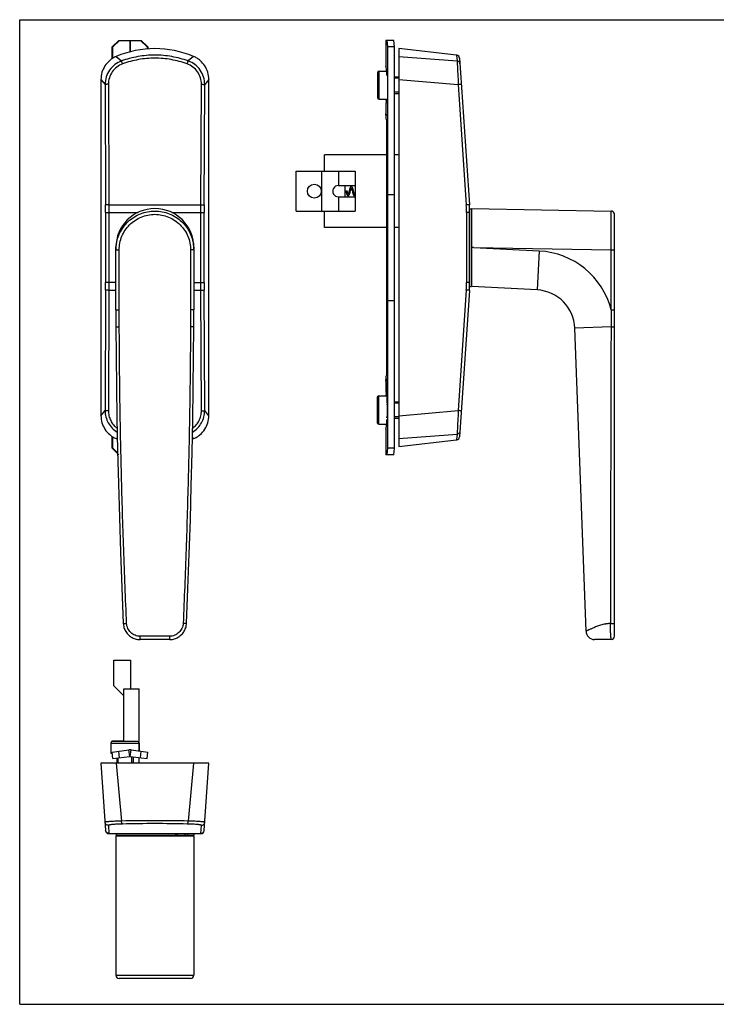
# Model space of a CAD drawing. Units: millimetres. Extents: x 0 to 420, y 0 to 297.
# Drawn here: x 0 to 210, y 0 to 297 of the extents above; entities that cross this region are included whole.
import ezdxf

# ---------------------------------------------------------------- set-up
doc = ezdxf.new("R2010")
doc.units = ezdxf.units.MM
doc.header["$LTSCALE"] = 23.1
doc.layers.get('0').update_dxf_attribs({"linetype": 'CONTINUOUS'})
doc.layers.add('COMPONENTI_DI_ASSIEME', color=7, linetype='CONTINUOUS')

msp = doc.modelspace()

# ---------------------------------------------------------------- linework, layer by layer
at = {"color": 7, "linetype": 'Continuous'}
for p, q in [((0, 0), (0, 297)), ((0, 297), (420, 297)), ((0, 0), (420, 0))]:
    msp.add_line(p, q, dxfattribs=at)
at = {"layer": 'COMPONENTI_DI_ASSIEME', "color": 3, "linetype": 'Continuous'}
for p, q in [((27.85, 288.77), (29.85, 290.77)), ((27.85, 285.24), (27.85, 288.77)), ((36.66, 290.77), (38.66, 288.77)), ((38.66, 288.77), (38.66, 288.19)), ((110.33, 290.77), (110.33, 283.02)), ((110.76, 290.77), (110.33, 290.77)), ((111.02, 288.77), (110.76, 290.77)), ((111.02, 244.27), (111.02, 288.77)), ((110.33, 268.17), (110.33, 267.02)), ((110.53, 267.02), (110.33, 267.02)), ((110.59, 266.52), (110.59, 190.02)), ((110.98, 212.27), (110.98, 244.27)), ((111.02, 244.27), (110.98, 244.27)), ((111.02, 212.27), (110.98, 212.27)), ((111.02, 167.77), (111.02, 212.27)), ((110.33, 189.52), (110.33, 188.37)), ((110.53, 189.52), (110.33, 189.52)), ((110.33, 173.52), (110.33, 165.77)), ((27.85, 167.77), (27.85, 171.3)), ((29.85, 165.77), (27.85, 167.77)), ((110.76, 165.77), (111.02, 167.77)), ((110.76, 165.77), (110.33, 165.77)), ((27.85, 76.09), (32.93, 76.76)), ((33.58, 76.76), (38.66, 76.09))]:
    msp.add_line(p, q, dxfattribs=at)
at = {"layer": 'COMPONENTI_DI_ASSIEME', "color": 7, "linetype": 'Continuous'}
for p, q in [((28.11, 288.77), (27.85, 288.77)), ((28.11, 288.77), (30.11, 290.77)), ((28.11, 285.41), (28.11, 288.77)), ((29.85, 290.77), (36.66, 290.77)), ((36.39, 290.77), (38.39, 288.77)), ((38.39, 288.77), (38.39, 288.17)), ((38.39, 288.77), (38.66, 288.77)), ((112.74, 290.77), (110.76, 290.77)), ((113, 288.77), (111.02, 288.77)), ((113, 288.77), (112.74, 290.77)), ((113, 167.77), (113, 288.77)), ((114.33, 288.27), (114.33, 168.27)), ((131.73, 286.32), (114.33, 288.27)), ((132.62, 285.39), (135.55, 241.18)), ((107.83, 281.02), (107.83, 273.52)), ((108.33, 281.52), (110.65, 281.52)), ((113, 279.77), (114.33, 279.77)), ((24.5, 279), (24.5, 177.54)), ((57, 177.54), (57, 279)), ((113, 274.77), (114.33, 274.77)), ((108.33, 273.02), (110.74, 273.02)), ((110.75, 268.26), (110.35, 268.26)), ((110.73, 268.17), (110.35, 268.17)), ((91.93, 251.27), (91.93, 256.27)), ((110.59, 256.27), (91.93, 256.27)), ((114.33, 256.27), (113, 256.27)), ((83.33, 239.27), (83.33, 251.27)), ((83.33, 251.27), (101.13, 251.27)), ((91.07, 239.27), (91.07, 251.27)), ((96.07, 251.27), (96.07, 246.97)), ((101.13, 251.27), (101.13, 239.27)), ((96.07, 246.97), (101.13, 246.97)), ((98.13, 243.57), (98.13, 246.97)), ((96.07, 243.57), (96.07, 239.27)), ((96.07, 243.57), (101.13, 243.57)), ((98.33, 245.27), (98.41, 244.97)), ((98.73, 245.27), (98.33, 245.27)), ((98.77, 245.12), (98.73, 245.27)), ((98.8, 245), (98.77, 245.12)), ((98.83, 244.89), (98.8, 245)), ((99.35, 245.52), (99.25, 245.12)), ((99.62, 245), (99.73, 245.44)), ((100.17, 245.58), (100.21, 245.44)), ((100.21, 245.44), (100.31, 245.05)), ((100.31, 245.05), (100.35, 244.89)), ((100.6, 245.45), (100.56, 245.63)), ((100.69, 245.12), (100.6, 245.45)), ((100.73, 244.98), (100.69, 245.12)), ((111.02, 244.27), (113, 244.27)), ((83.33, 239.27), (101.13, 239.27)), ((91.93, 234.27), (91.93, 239.27)), ((135.63, 216.57), (135.63, 239.97)), ((135.63, 239.97), (136.13, 239.97)), ((136.13, 239.97), (136.13, 216.57)), ((136.33, 237.81), (136.13, 237.81)), ((136.33, 216.52), (136.33, 240.02)), ((136.33, 240.02), (178.35, 239.29)), ((179.33, 111.02), (179.33, 238.29)), ((110.59, 234.27), (91.93, 234.27)), ((114.33, 234.27), (113, 234.27)), ((136.33, 231.77), (136.13, 231.77)), ((29, 209.46), (29, 228.28)), ((29.03, 228.27), (29.03, 228.29)), ((29.03, 228.26), (29.03, 228.27)), ((52.5, 228.28), (52.5, 209.46)), ((136.33, 224.77), (136.13, 224.77)), ((136.33, 218.73), (136.13, 218.73)), ((135.55, 215.36), (132.62, 171.15)), ((135.63, 216.57), (136.13, 216.57)), ((155.97, 215.49), (136.33, 216.52)), ((111.02, 212.27), (113, 212.27)), ((170.74, 112.52), (167.33, 203.95)), ((110.73, 188.37), (110.35, 188.37)), ((110.75, 188.28), (110.35, 188.28)), ((107.73, 183.02), (107.73, 175.52)), ((108.23, 183.52), (110.74, 183.52)), ((113, 181.77), (114.33, 181.77)), ((113, 176.77), (114.33, 176.77)), ((108.23, 175.02), (110.65, 175.02)), ((28.11, 167.77), (28.11, 171.13)), ((114.33, 168.27), (131.73, 170.22)), ((28.11, 167.77), (27.85, 167.77)), ((29.52, 166.36), (28.11, 167.77)), ((113, 167.77), (111.02, 167.77)), ((112.74, 165.77), (113, 167.77)), ((112.74, 165.77), (110.76, 165.77)), ((45.23, 110.02), (36.28, 110.02)), ((178.33, 110.02), (173.33, 110.02)), ((28.4, 96.04), (28.4, 103.78)), ((28.4, 103.78), (33.4, 103.78)), ((33.4, 103.78), (33.4, 95.28)), ((31.35, 93.09), (28.4, 96.04)), ((31.35, 79.28), (31.35, 95.18)), ((31.35, 95.18), (36.05, 95.18)), ((33.4, 95.28), (33.5, 95.18)), ((36.05, 76.44), (36.05, 95.18)), ((27.5, 78.88), (27.5, 75.78)), ((31.35, 79.38), (28, 79.38)), ((35.5, 79.28), (28, 79.28)), ((36, 78.78), (36, 76.44)), ((27.5, 75.78), (27.89, 75.78)), ((28.11, 74.11), (27.85, 76.09)), ((28.11, 74.11), (33.19, 74.78)), ((29.25, 74.26), (29.25, 72.78)), ((30.11, 74.37), (29.85, 76.36)), ((33.32, 74.78), (38.39, 74.11)), ((34.25, 74.66), (34.25, 72.78)), ((36.05, 72.78), (36.05, 74.42)), ((36.39, 74.37), (36.66, 76.36)), ((38.39, 74.11), (38.66, 76.09)), ((24.5, 72.78), (25.91, 52.41)), ((57, 72.78), (24.5, 72.78)), ((55.6, 52.41), (57, 72.78)), ((26.91, 51.48), (54.6, 51.48)), ((29, 50.78), (29, 8.78)), ((29, 50.78), (52.5, 50.78)), ((29.05, 51.48), (29.05, 50.98)), ((29.05, 50.98), (52.45, 50.98)), ((31.22, 50.78), (31.22, 50.98)), ((37.25, 50.78), (37.25, 50.98)), ((44.25, 50.78), (44.25, 50.98)), ((50.29, 50.78), (50.29, 50.98)), ((52.45, 51.48), (52.45, 50.98)), ((52.5, 50.78), (52.5, 8.78)), ((51.5, 7.78), (30, 7.78))]:
    msp.add_line(p, q, dxfattribs=at)
at = {"layer": 'COMPONENTI_DI_ASSIEME', "color": 9, "linetype": 'Continuous'}
for p, q in [((33.19, 290.77), (33.19, 287.3)), ((33.32, 290.77), (33.32, 287.33)), ((110.35, 290.77), (110.35, 283.01)), ((29.09, 285.91), (30.7, 284.54)), ((52.42, 285.91), (50.81, 284.54)), ((114.33, 285.91), (131.84, 284.54)), ((131.73, 286.32), (131.84, 284.54)), ((108.33, 273.02), (108.33, 281.52)), ((24.5, 279), (25.74, 277.45)), ((25.74, 277.45), (25.9, 241.11)), ((26.74, 277.51), (26.9, 241.18)), ((54.61, 241.18), (54.77, 277.51)), ((55.6, 241.11), (55.77, 277.45)), ((57, 279), (55.77, 277.45)), ((114.33, 279), (132.21, 277.45)), ((132.21, 277.45), (134.62, 241.11)), ((110.85, 271.96), (110.45, 271.96)), ((110.76, 272.62), (110.47, 272.62)), ((110.35, 268.17), (110.35, 267.02)), ((26.9, 241.18), (26.91, 238.86)), ((26.9, 241.18), (54.61, 241.18)), ((54.6, 238.86), (54.61, 241.18)), ((25.91, 238.86), (25.91, 217.68)), ((25.91, 238.86), (35.68, 238.86)), ((26.91, 238.86), (26.91, 217.68)), ((45.83, 238.86), (55.6, 238.86)), ((54.6, 217.68), (54.6, 238.86)), ((55.6, 217.68), (55.6, 238.86)), ((134.7, 238.86), (134.7, 217.68)), ((135.63, 238.86), (134.7, 238.86)), ((136.33, 237.69), (136.13, 237.69)), ((178.33, 227.54), (178.35, 239.29)), ((136.33, 233.24), (136.13, 233.24)), ((29, 227.54), (30, 227.54)), ((30, 209.46), (30, 227.54)), ((51.5, 227.54), (51.5, 209.46)), ((52.5, 227.54), (51.5, 227.54)), ((136.84, 228.26), (136.33, 228.28)), ((136.84, 228.26), (178.33, 227.54)), ((136.84, 228.26), (156.58, 227.23)), ((156.58, 227.23), (155.97, 215.49)), ((178.33, 227.54), (179.33, 227.54)), ((178.33, 209.46), (178.33, 227.54)), ((136.33, 223.3), (136.13, 223.3)), ((29, 217.68), (25.91, 217.68)), ((26.91, 217.68), (26.9, 215.36)), ((52.5, 217.68), (55.6, 217.68)), ((54.61, 215.36), (54.6, 217.68)), ((135.63, 217.68), (134.7, 217.68)), ((136.33, 218.85), (136.13, 218.85)), ((25.9, 215.43), (25.74, 179.09)), ((26.9, 215.36), (26.74, 179.03)), ((29, 215.36), (26.9, 215.36)), ((54.61, 215.36), (52.5, 215.36)), ((54.77, 179.03), (54.61, 215.36)), ((55.77, 179.09), (55.6, 215.43)), ((134.62, 215.43), (132.21, 179.09)), ((29, 209.46), (30, 209.46)), ((52.5, 209.46), (51.5, 209.46)), ((178.33, 209.46), (179.33, 209.46)), ((29.03, 204.36), (30.03, 204.36)), ((52.48, 204.36), (51.48, 204.36)), ((178.26, 204.36), (167.33, 203.95)), ((110.35, 189.52), (110.35, 188.37)), ((110.85, 184.58), (110.45, 184.58)), ((108.23, 175.02), (108.23, 183.52)), ((110.76, 183.93), (110.47, 183.93)), ((24.5, 177.54), (25.74, 179.09)), ((57, 177.54), (55.77, 179.09)), ((114.33, 177.54), (132.21, 179.09)), ((110.35, 173.53), (110.35, 165.77)), ((29.09, 170.63), (29.43, 170.92)), ((52.42, 170.63), (52.08, 170.92)), ((114.33, 170.63), (131.84, 172)), ((131.84, 172), (131.73, 170.22)), ((31.24, 114.84), (32.24, 114.89)), ((50.27, 114.84), (49.27, 114.89)), ((45.23, 111.02), (36.28, 111.02)), ((36.28, 110.02), (36.28, 111.02)), ((45.23, 110.02), (45.23, 111.02)), ((27.5, 78.88), (27.51, 78.88)), ((27.5, 78.78), (36, 78.78)), ((33.19, 74.78), (32.93, 76.76)), ((33.32, 74.78), (33.58, 76.76)), ((29.09, 72.78), (30.7, 55.27)), ((52.42, 72.78), (50.81, 55.27)), ((26.74, 53.97), (26.91, 51.48)), ((54.6, 51.48), (54.77, 53.97)), ((26.9, 51.56), (54.61, 51.56)), ((31.33, 50.78), (31.33, 50.98)), ((35.79, 50.78), (35.79, 50.98)), ((45.72, 50.78), (45.72, 50.98)), ((47.11, 50.98), (47.11, 51.48)), ((47.56, 50.98), (47.56, 51.48)), ((49.83, 51.48), (49.83, 50.98)), ((50.18, 50.78), (50.18, 50.98)), ((50.58, 51.48), (50.58, 50.98))]:
    msp.add_line(p, q, dxfattribs=at)
at = {"layer": 'COMPONENTI_DI_ASSIEME', "color": 2, "linetype": 'Continuous'}
for p, q in [((114.33, 279.37), (113, 279.37)), ((114.33, 275.17), (113, 275.17)), ((114.33, 181.37), (113, 181.37)), ((114.33, 177.17), (113, 177.17)), ((29.65, 72.78), (29.65, 74.31)), ((33.85, 72.78), (33.85, 74.71))]:
    msp.add_line(p, q, dxfattribs=at)
at = {"layer": 'COMPONENTI_DI_ASSIEME', "color": 7, "linetype": 'Continuous'}
for points in [[(99.97, 246.67), (99.94, 246.67), (99.9, 246.66), (99.87, 246.65), (99.83, 246.63), (99.8, 246.61), (99.77, 246.59), (99.75, 246.57), (99.72, 246.54), (99.7, 246.51), (99.68, 246.48), (99.66, 246.44), (99.64, 246.41), (99.62, 246.37), (99.6, 246.33), (99.58, 246.28), (99.57, 246.24), (99.55, 246.18), (99.53, 246.13), (99.51, 246.07), (99.49, 246.02), (99.47, 245.95), (99.45, 245.89), (99.43, 245.82), (99.41, 245.75), (99.39, 245.68), (99.35, 245.52)], [(100.56, 245.63), (100.54, 245.71), (100.51, 245.8), (100.49, 245.88), (100.47, 245.95), (100.45, 246.02), (100.43, 246.09), (100.41, 246.15), (100.39, 246.21), (100.37, 246.26), (100.35, 246.31), (100.33, 246.35), (100.31, 246.39), (100.29, 246.43), (100.26, 246.47), (100.24, 246.5), (100.22, 246.53), (100.19, 246.56), (100.17, 246.59), (100.14, 246.61), (100.11, 246.63), (100.07, 246.65), (100.04, 246.66), (100, 246.67), (99.97, 246.67)], [(98.41, 244.97), (98.43, 244.89), (98.45, 244.8), (98.47, 244.73), (98.49, 244.65), (98.52, 244.58), (98.54, 244.51), (98.56, 244.44), (98.58, 244.38), (98.6, 244.33), (98.62, 244.27), (98.64, 244.22), (98.66, 244.18), (98.68, 244.14), (98.7, 244.1), (98.72, 244.06), (98.74, 244.03), (98.77, 244), (98.79, 243.97), (98.82, 243.94), (98.85, 243.92), (98.88, 243.9), (98.92, 243.89), (98.95, 243.88), (98.99, 243.87), (99.01, 243.87)], [(99.06, 244.25), (99.06, 244.25), (99.07, 244.25), (99.06, 244.26), (99.06, 244.26), (99.05, 244.27), (99.05, 244.28), (99.04, 244.29), (99.03, 244.31), (99.02, 244.33), (99.01, 244.35), (99, 244.37), (98.99, 244.4), (98.97, 244.43), (98.96, 244.46), (98.95, 244.5), (98.94, 244.53), (98.92, 244.57), (98.91, 244.61), (98.9, 244.66), (98.88, 244.7), (98.87, 244.74), (98.86, 244.79), (98.84, 244.84), (98.83, 244.89)], [(99.13, 244.69), (99.12, 244.66), (99.11, 244.61), (99.09, 244.56), (99.08, 244.52), (99.07, 244.48), (99.05, 244.45), (99.04, 244.41), (99.03, 244.38), (99.01, 244.35), (99.01, 244.35)], [(99.01, 243.87), (99.03, 243.87), (99.07, 243.88), (99.1, 243.89), (99.13, 243.9), (99.17, 243.92), (99.19, 243.94), (99.22, 243.96), (99.24, 243.99), (99.27, 244.02), (99.29, 244.05), (99.31, 244.08), (99.33, 244.11), (99.35, 244.15), (99.37, 244.19), (99.38, 244.23), (99.4, 244.28), (99.42, 244.33), (99.44, 244.38), (99.46, 244.43), (99.48, 244.49), (99.5, 244.55), (99.52, 244.62), (99.53, 244.66)], [(99.25, 245.12), (99.23, 245.04), (99.21, 244.96), (99.19, 244.88), (99.17, 244.81), (99.15, 244.73), (99.13, 244.69)], [(99.53, 244.66), (99.54, 244.7), (99.56, 244.77), (99.58, 244.85), (99.62, 245)], [(99.73, 245.44), (99.77, 245.57), (99.78, 245.64), (99.8, 245.7), (99.82, 245.76), (99.84, 245.82), (99.85, 245.87), (99.87, 245.92), (99.88, 245.97), (99.9, 246.02), (99.91, 246.06), (99.93, 246.1), (99.94, 246.14), (99.96, 246.17), (99.97, 246.2)], [(99.92, 246.29), (99.91, 246.29), (99.91, 246.29), (99.92, 246.28), (99.92, 246.28), (99.93, 246.27), (99.94, 246.25), (99.95, 246.23), (99.96, 246.21), (99.98, 246.18), (99.99, 246.15), (100, 246.12), (100.02, 246.08), (100.03, 246.03), (100.05, 245.99), (100.07, 245.94), (100.08, 245.88), (100.1, 245.83), (100.12, 245.77), (100.13, 245.71), (100.15, 245.65), (100.17, 245.58)], [(100.35, 244.89), (100.37, 244.81), (100.39, 244.74), (100.41, 244.66), (100.43, 244.59), (100.45, 244.52), (100.47, 244.45), (100.49, 244.39), (100.52, 244.33), (100.54, 244.28), (100.56, 244.23), (100.58, 244.18), (100.6, 244.14), (100.62, 244.1), (100.64, 244.06), (100.66, 244.03), (100.69, 244), (100.71, 243.97), (100.74, 243.94), (100.77, 243.92), (100.8, 243.9), (100.84, 243.89), (100.88, 243.88), (100.91, 243.87), (100.93, 243.87)], [(100.98, 244.25), (100.98, 244.25), (100.99, 244.25), (100.98, 244.26), (100.98, 244.26), (100.97, 244.27), (100.96, 244.28), (100.95, 244.3), (100.94, 244.32), (100.93, 244.35), (100.92, 244.38), (100.9, 244.41), (100.89, 244.45), (100.87, 244.48), (100.86, 244.53), (100.84, 244.57), (100.83, 244.62), (100.81, 244.67), (100.8, 244.73), (100.78, 244.78), (100.76, 244.84), (100.74, 244.91), (100.73, 244.98)], [(101.13, 244.96), (101.13, 244.95), (101.11, 244.88), (101.09, 244.81), (101.07, 244.75), (101.05, 244.69), (101.04, 244.63), (101.02, 244.58), (101, 244.53), (100.99, 244.49), (100.97, 244.45), (100.96, 244.41), (100.94, 244.37), (100.93, 244.35)], [(100.93, 243.87), (100.96, 243.87), (101, 243.88), (101.03, 243.89), (101.06, 243.91), (101.09, 243.93), (101.12, 243.95), (101.13, 243.95)], [(29, 209.46), (29, 209.01), (29.01, 208.41), (29.01, 207.81), (29.02, 206.01)], [(52.49, 206.19), (52.5, 207.41), (52.5, 207.99), (52.5, 208.55), (52.5, 209.1), (52.5, 209.46)], [(29.02, 206.01), (29.03, 205.41), (29.03, 204.8), (29.03, 204.36)], [(52.48, 204.36), (52.48, 204.89), (52.48, 205.55), (52.49, 206.19)], [(29.03, 204.36), (29.08, 195.53), (29.17, 186.29), (29.31, 176.81), (29.5, 167.08), (29.75, 157.1), (30.04, 146.87), (30.39, 136.39), (30.79, 125.66), (31.24, 114.84)], [(50.27, 114.84), (50.71, 125.4), (51.1, 135.93), (51.45, 146.27), (51.74, 156.43), (51.99, 166.42), (52.19, 176.22), (52.33, 185.83), (52.43, 195.27), (52.48, 204.36)], [(31.24, 114.84), (31.25, 114.66), (31.29, 114.32), (31.35, 113.99), (31.44, 113.66), (31.54, 113.34), (31.67, 113.02), (31.82, 112.72), (31.99, 112.43), (32.18, 112.15), (32.39, 111.88), (32.61, 111.63), (32.85, 111.39), (33.1, 111.17), (33.37, 110.97), (33.65, 110.78), (33.93, 110.62), (34.23, 110.47), (34.54, 110.34), (34.85, 110.24), (35.16, 110.15), (35.49, 110.09), (35.81, 110.04), (36.13, 110.02), (36.28, 110.02)], [(45.23, 110.02), (45.39, 110.02), (45.71, 110.04), (46.03, 110.09), (46.34, 110.15), (46.64, 110.23), (46.94, 110.33), (47.24, 110.45), (47.52, 110.59), (47.8, 110.74), (48.07, 110.91), (48.32, 111.1), (48.57, 111.31), (48.81, 111.53), (49.03, 111.77), (49.24, 112.03), (49.44, 112.31), (49.62, 112.59), (49.78, 112.9), (49.92, 113.22), (50.04, 113.55), (50.14, 113.9), (50.21, 114.26), (50.26, 114.63), (50.27, 114.84)]]:
    msp.add_lwpolyline(points, dxfattribs=at)
msp.add_circle((88.83, 245.27), 2.1, dxfattribs=at)
for centre, radius, start, end in [((40.75, 258.27), 30, 67.1146, 112.8854), ((131.62, 285.33), 1, 3.7944, 83.6056), ((108.33, 281.02), 0.5, 90, 180), ((108.33, 273.52), 0.5, 180, 270), ((100.63, 238.86), 35, 0, 3.7944), ((178.33, 238.29), 1, 0, 89), ((40.76, 227.54), 11.76, 176.473, 179.9988), ((40.75, 227.54), 11.76, 0.0016, 3.5268), ((100.63, 217.68), 35, 356.2056, 360), ((155.34, 203.51), 12, 2.1339, 87), ((108.23, 183.02), 0.5, 90, 180), ((108.23, 175.52), 0.5, 180, 270), ((40.71, 198.18), 29.9, 247.1149, 247.8346), ((40.79, 198.18), 29.9, 292.1645, 292.8851), ((131.62, 171.22), 1, 276.3944, 356.2056), ((173.33, 112.62), 2.6, 182.1339, 270), ((178.33, 111.02), 1, 270, 360), ((28, 78.88), 0.5, 90, 180), ((28, 78.78), 0.5, 90, 180), ((35.5, 78.78), 0.5, 0, 90), ((33.25, 74.28), 0.5, 82.5, 97.5), ((26.91, 52.48), 1, 183.9452, 270), ((54.6, 52.48), 1, 270, 356.0548), ((30, 8.78), 1, 180, 270), ((51.5, 8.78), 1, 270, 360)]:
    msp.add_arc(centre, radius, start, end, dxfattribs=at)
at = {"layer": 'COMPONENTI_DI_ASSIEME', "color": 9, "linetype": 'Continuous'}
for centre, radius, start, end in [((-465.85, 238.86), 491.76, 359.9998, 0.262), ((547.36, 238.86), 491.76, 179.738, 180.0002), ((100.69, 238.86), 34.01, 0.0005, 3.7938), ((155.34, 203.51), 23.75, 14.5176, 87), ((-465.85, 217.68), 491.76, 359.738, 0.0002), ((547.36, 217.68), 491.76, 179.9998, 180.262), ((100.69, 217.68), 34.01, 356.2062, 359.9995), ((448.22, 203.26), 269.96, 178.6835, 179.7659), ((30643.44, 102.87), 30465.34, 179.80912, 179.977476), ((40.75, -416.56), 471.94, 88.779, 91.221), ((40.75, -358.7), 413.2, 88.652, 91.348)]:
    msp.add_arc(centre, radius, start, end, dxfattribs=at)
at = {"layer": 'COMPONENTI_DI_ASSIEME', "color": 3, "linetype": 'Continuous'}
msp.add_arc((33.25, 74.28), 2.5, 82.5, 97.5, dxfattribs=at)
for centre, major_axis, start_param, end_param in [((110.32, 280.27), (0, 2.75), -1.622715, -0.078358), ((110.14, 270.52), (0, 2.75), -2.536076, -1.019381), ((110.51, 272.22), (0, 0.5), 0.670037, 2.122212), ((110.24, 274.77), (0, 2.75), -2.471556, -2.261033), ((110.54, 186.02), (0, 2.75), 3.811629, 6.832054), ((110.14, 186.02), (0, 2.75), -2.122212, -0.605516), ((110.51, 184.32), (0, 0.5), 1.019381, 2.471556), ((110.24, 181.77), (0, 2.75), -0.88056, -0.670037), ((110.81, 183.47), (0, 0.5), 0.670037, 2.122212), ((110.44, 181.77), (0, 2.75), -1.692548, -1.019381), ((110.87, 181.38), (0, 0.5), 1.449044, 2.275462), ((110.54, 179.27), (0, 2.75), -2.628401, -0.866131), ((110.32, 176.27), (0, 2.75), -3.063235, -1.518878)]:
    msp.add_ellipse(centre, major_axis=major_axis, ratio=0.131652, start_param=start_param, end_param=end_param, dxfattribs=at)
at = {"layer": 'COMPONENTI_DI_ASSIEME', "color": 7, "linetype": 'Continuous'}
for centre, major_axis, ratio, start_param, end_param in [((96.07, 245.27), (1.7, 0), 1, 1.570796, 4.712389), ((40.75, 228.27), (0, 11.75), 0.999848, -1.570034, 1.570034)]:
    msp.add_ellipse(centre, major_axis=major_axis, ratio=ratio, start_param=start_param, end_param=end_param, dxfattribs=at)
for points, knots in [([(29.09, 285.91), (28.73, 285.76), (28.04, 285.4), (26.83, 284.52), (25.62, 283.13), (24.71, 281.15), (24.5, 279.71), (24.5, 279)], [0, 0, 0, 0, 0.133642, 0.26269, 0.511846, 0.755229, 1, 1, 1, 1]), ([(57, 279), (57, 279.71), (56.8, 281.15), (55.89, 283.13), (54.68, 284.52), (53.47, 285.4), (52.78, 285.76), (52.42, 285.91)], [0, 0, 0, 0, 0.244771, 0.488154, 0.73731, 0.866358, 1, 1, 1, 1]), ([(29.03, 228.29), (29.08, 229.03), (29.31, 230.49), (30.07, 232.59), (31.2, 234.5), (32.67, 236.16), (34.43, 237.53), (36.42, 238.53), (38.56, 239.15), (40.77, 239.36), (42.99, 239.14), (45.12, 238.52), (47.1, 237.51), (48.86, 236.14), (50.33, 234.47), (51.46, 232.55), (52.21, 230.46), (52.44, 228.99), (52.48, 228.26)], [0, 0, 0, 0, 0.062488, 0.124972, 0.187456, 0.249942, 0.312441, 0.374954, 0.437481, 0.500012, 0.56254, 0.625058, 0.687561, 0.750052, 0.812537, 0.875021, 0.937506, 1, 1, 1, 1]), ([(24.5, 177.54), (24.5, 176.83), (24.71, 175.39), (25.62, 173.41), (26.83, 172.02), (28.04, 171.14), (28.73, 170.78), (29.09, 170.63)], [0, 0, 0, 0, 0.244771, 0.488154, 0.73731, 0.866358, 1, 1, 1, 1]), ([(52.42, 170.63), (52.78, 170.78), (53.47, 171.14), (54.68, 172.02), (55.89, 173.41), (56.8, 175.39), (57, 176.83), (57, 177.54)], [0, 0, 0, 0, 0.133642, 0.26269, 0.511846, 0.755229, 1, 1, 1, 1])]:
    msp.add_open_spline(points, degree=3, knots=knots, dxfattribs=at)
at = {"layer": 'COMPONENTI_DI_ASSIEME', "color": 9, "linetype": 'Continuous'}
for points, knots in [([(50.81, 284.54), (49.2, 285.12), (45.89, 286.01), (40.75, 286.47), (35.62, 286.01), (32.3, 285.12), (30.7, 284.54)], [0, 0, 0, 0, 0.249992, 0.500001, 0.750008, 1, 1, 1, 1]), ([(50.47, 283.67), (48.92, 284.23), (45.71, 285.1), (40.75, 285.54), (35.79, 285.1), (32.59, 284.23), (31.03, 283.67)], [0, 0, 0, 0, 0.249989, 0.500001, 0.750011, 1, 1, 1, 1]), ([(30.7, 284.54), (29.98, 284.28), (28.61, 283.53), (27, 281.85), (25.97, 279.76), (25.74, 278.21), (25.74, 277.45)], [0, 0, 0, 0, 0.250105, 0.500107, 0.750076, 1, 1, 1, 1]), ([(31.03, 283.67), (30.41, 283.44), (29.22, 282.79), (27.82, 281.33), (26.93, 279.52), (26.73, 278.18), (26.74, 277.51)], [0, 0, 0, 0, 0.250227, 0.500275, 0.750196, 1, 1, 1, 1]), ([(31.03, 283.67), (30.99, 283.77), (30.92, 283.97), (30.83, 284.2), (30.77, 284.36), (30.74, 284.44), (30.72, 284.5), (30.7, 284.53), (30.7, 284.54)], [0, 0, 0, 0, 0.363867, 0.675248, 0.798952, 0.896214, 0.963868, 1, 1, 1, 1]), ([(50.47, 283.67), (50.51, 283.77), (50.59, 283.97), (50.67, 284.2), (50.73, 284.36), (50.77, 284.44), (50.79, 284.5), (50.8, 284.53), (50.81, 284.54)], [0, 0, 0, 0, 0.363867, 0.675248, 0.798952, 0.896214, 0.963868, 1, 1, 1, 1]), ([(54.77, 277.51), (54.78, 278.18), (54.58, 279.52), (53.69, 281.33), (52.29, 282.79), (51.1, 283.44), (50.47, 283.67)], [0, 0, 0, 0, 0.249899, 0.499847, 0.749896, 1, 1, 1, 1]), ([(55.77, 277.45), (55.77, 278.21), (55.54, 279.76), (54.51, 281.85), (52.9, 283.53), (51.53, 284.28), (50.81, 284.54)], [0, 0, 0, 0, 0.250019, 0.500015, 0.750017, 1, 1, 1, 1]), ([(131.84, 284.54), (131.87, 284.17), (131.92, 283.25), (132.01, 281.65), (132.11, 279.65), (132.18, 278.21), (132.21, 277.45)], [0, 0, 0, 0, 0.155423, 0.389298, 0.679918, 1, 1, 1, 1]), ([(132.73, 283.67), (132.73, 283.78), (132.67, 284), (132.47, 284.27), (132.18, 284.47), (131.96, 284.53), (131.84, 284.54)], [0, 0, 0, 0, 0.243611, 0.49073, 0.743114, 1, 1, 1, 1]), ([(26.74, 277.51), (26.61, 277.51), (26.43, 277.51), (26.21, 277.5), (26.06, 277.49), (25.94, 277.49), (25.85, 277.48), (25.8, 277.47), (25.77, 277.46), (25.75, 277.46), (25.74, 277.45), (25.74, 277.45)], [0, 0, 0, 0, 0.365828, 0.532661, 0.680877, 0.805391, 0.901839, 0.938534, 0.967131, 0.987551, 1, 1, 1, 1]), ([(54.77, 277.51), (54.9, 277.51), (55.07, 277.51), (55.3, 277.5), (55.45, 277.49), (55.57, 277.49), (55.66, 277.48), (55.71, 277.47), (55.74, 277.46), (55.76, 277.46), (55.77, 277.45), (55.77, 277.45)], [0, 0, 0, 0, 0.365828, 0.532661, 0.680876, 0.80539, 0.901839, 0.938534, 0.967131, 0.987551, 1, 1, 1, 1]), ([(133.14, 277.51), (133.14, 277.51), (133.14, 277.51), (133.14, 277.51), (133.13, 277.51), (133.12, 277.51), (133.1, 277.51), (133.07, 277.51), (133.03, 277.51), (132.99, 277.5), (132.93, 277.5), (132.85, 277.49), (132.73, 277.48), (132.57, 277.47), (132.4, 277.46), (132.28, 277.45), (132.21, 277.45)], [0, 0, 0, 0, 0.001211, 0.004774, 0.010685, 0.018928, 0.042345, 0.07487, 0.116191, 0.165923, 0.223673, 0.28892, 0.439432, 0.612251, 0.801515, 1, 1, 1, 1]), ([(99.13, 244.69), (99.14, 244.7), (99.15, 244.72), (99.17, 244.73), (99.21, 244.75), (99.26, 244.77), (99.31, 244.77), (99.33, 244.77)], [0, 0, 0, 0, 0.178618, 0.287598, 0.410253, 0.691137, 1, 1, 1, 1]), ([(99.33, 244.77), (99.36, 244.77), (99.4, 244.77), (99.45, 244.75), (99.48, 244.74), (99.5, 244.72), (99.52, 244.7), (99.53, 244.68), (99.53, 244.66), (99.53, 244.66)], [0, 0, 0, 0, 0.326306, 0.476302, 0.611033, 0.728463, 0.828898, 0.916404, 1, 1, 1, 1]), ([(26.9, 241.18), (26.78, 241.18), (26.6, 241.17), (26.37, 241.17), (26.23, 241.16), (26.1, 241.15), (26.02, 241.14), (25.96, 241.13), (25.94, 241.12), (25.92, 241.12), (25.91, 241.11), (25.9, 241.11)], [0, 0, 0, 0, 0.365828, 0.532661, 0.680877, 0.805391, 0.901839, 0.938534, 0.967131, 0.987551, 1, 1, 1, 1]), ([(54.61, 241.18), (54.73, 241.18), (54.91, 241.17), (55.13, 241.17), (55.28, 241.16), (55.4, 241.15), (55.49, 241.14), (55.54, 241.13), (55.57, 241.12), (55.59, 241.12), (55.6, 241.11), (55.6, 241.11)], [0, 0, 0, 0, 0.365828, 0.532661, 0.680877, 0.805391, 0.901839, 0.938534, 0.967131, 0.987551, 1, 1, 1, 1]), ([(135.55, 241.18), (135.55, 241.18), (135.55, 241.18), (135.55, 241.18), (135.54, 241.18), (135.53, 241.18), (135.51, 241.17), (135.48, 241.17), (135.44, 241.17), (135.4, 241.16), (135.34, 241.16), (135.26, 241.15), (135.14, 241.15), (134.98, 241.14), (134.81, 241.12), (134.69, 241.12), (134.62, 241.11)], [0, 0, 0, 0, 0.001211, 0.004774, 0.010685, 0.018928, 0.042345, 0.07487, 0.116191, 0.165923, 0.223673, 0.28892, 0.439432, 0.612251, 0.801515, 1, 1, 1, 1]), ([(30, 227.54), (30, 228.24), (30.14, 229.65), (30.76, 231.68), (31.76, 233.55), (33.1, 235.19), (34.74, 236.53), (36.61, 237.53), (38.64, 238.15), (40.75, 238.36), (42.87, 238.15), (44.9, 237.53), (46.77, 236.53), (48.41, 235.19), (49.75, 233.55), (50.75, 231.68), (51.37, 229.65), (51.5, 228.24), (51.5, 227.54)], [0, 0, 0, 0, 0.062488, 0.124973, 0.187458, 0.249944, 0.31244, 0.374953, 0.437479, 0.500011, 0.562539, 0.625056, 0.687559, 0.750049, 0.812533, 0.875018, 0.937504, 1, 1, 1, 1]), ([(26.9, 215.36), (26.78, 215.36), (26.6, 215.37), (26.37, 215.38), (26.23, 215.38), (26.1, 215.39), (26.02, 215.4), (25.96, 215.41), (25.94, 215.42), (25.92, 215.42), (25.91, 215.43), (25.9, 215.43)], [0, 0, 0, 0, 0.365828, 0.532661, 0.680877, 0.805391, 0.901839, 0.938534, 0.967131, 0.987551, 1, 1, 1, 1]), ([(54.61, 215.36), (54.73, 215.36), (54.91, 215.37), (55.13, 215.38), (55.28, 215.38), (55.4, 215.39), (55.49, 215.4), (55.54, 215.41), (55.57, 215.42), (55.59, 215.42), (55.6, 215.43), (55.6, 215.43)], [0, 0, 0, 0, 0.365828, 0.532661, 0.680877, 0.805391, 0.901839, 0.938534, 0.967131, 0.987551, 1, 1, 1, 1]), ([(135.55, 215.36), (135.55, 215.36), (135.55, 215.36), (135.55, 215.36), (135.54, 215.37), (135.53, 215.37), (135.51, 215.37), (135.48, 215.37), (135.44, 215.37), (135.4, 215.38), (135.34, 215.38), (135.26, 215.39), (135.14, 215.4), (134.98, 215.41), (134.81, 215.42), (134.69, 215.43), (134.62, 215.43)], [0, 0, 0, 0, 0.001211, 0.004774, 0.010685, 0.018928, 0.042345, 0.07487, 0.116191, 0.165923, 0.223673, 0.28892, 0.439432, 0.612251, 0.801515, 1, 1, 1, 1]), ([(30.03, 204.36), (30.03, 205.21), (30.02, 206.91), (30, 208.61), (30, 209.46)], [0, 0, 0, 0, 0.5, 1, 1, 1, 1]), ([(51.5, 209.46), (51.5, 208.61), (51.49, 206.91), (51.48, 205.21), (51.48, 204.36)], [0, 0, 0, 0, 0.5, 1, 1, 1, 1]), ([(32.24, 114.89), (31.91, 122.34), (31.32, 137.25), (30.64, 159.61), (30.19, 181.99), (30.05, 196.91), (30.03, 204.36)], [0, 0, 0, 0, 0.25, 0.500001, 0.75, 1, 1, 1, 1]), ([(51.48, 204.36), (51.46, 196.91), (51.32, 181.99), (50.86, 159.61), (50.18, 137.25), (49.6, 122.34), (49.27, 114.89)], [0, 0, 0, 0, 0.25, 0.5, 0.75, 1, 1, 1, 1]), ([(178.26, 204.36), (178.33, 204.36), (178.46, 204.36), (178.66, 204.36), (178.84, 204.36), (178.98, 204.36), (179.08, 204.36), (179.14, 204.36), (179.2, 204.36), (179.24, 204.36), (179.28, 204.36), (179.3, 204.36), (179.31, 204.36), (179.32, 204.36), (179.32, 204.36), (179.33, 204.37), (179.33, 204.36), (179.33, 204.36)], [0, 0, 0, 0, 0.191132, 0.37735, 0.550219, 0.702738, 0.769383, 0.828616, 0.879803, 0.922461, 0.956116, 0.969435, 0.98038, 0.988929, 0.995062, 0.998758, 1, 1, 1, 1]), ([(26.74, 179.03), (26.61, 179.03), (26.43, 179.03), (26.21, 179.04), (26.06, 179.05), (25.94, 179.06), (25.85, 179.07), (25.8, 179.07), (25.77, 179.08), (25.75, 179.09), (25.74, 179.09), (25.74, 179.09)], [0, 0, 0, 0, 0.365828, 0.532661, 0.680876, 0.80539, 0.901839, 0.938534, 0.967131, 0.987551, 1, 1, 1, 1]), ([(25.74, 179.09), (25.74, 178.45), (25.9, 177.15), (26.63, 175.33), (27.81, 173.76), (28.84, 172.95), (29.39, 172.62)], [0, 0, 0, 0, 0.250023, 0.500005, 0.750013, 1, 1, 1, 1]), ([(26.74, 179.03), (26.73, 178.52), (26.85, 177.5), (27.37, 176.05), (28.21, 174.77), (28.96, 174.07), (29.37, 173.76)], [0, 0, 0, 0, 0.24993, 0.499866, 0.749905, 1, 1, 1, 1]), ([(52.12, 172.62), (52.67, 172.95), (53.7, 173.76), (54.87, 175.33), (55.61, 177.15), (55.77, 178.45), (55.77, 179.09)], [0, 0, 0, 0, 0.250059, 0.500073, 0.750056, 1, 1, 1, 1]), ([(52.14, 173.76), (52.55, 174.07), (53.29, 174.77), (54.14, 176.05), (54.66, 177.5), (54.78, 178.52), (54.77, 179.03)], [0, 0, 0, 0, 0.250147, 0.500195, 0.75014, 1, 1, 1, 1]), ([(54.77, 179.03), (54.9, 179.03), (55.07, 179.03), (55.3, 179.04), (55.45, 179.05), (55.57, 179.06), (55.66, 179.07), (55.71, 179.07), (55.74, 179.08), (55.76, 179.09), (55.77, 179.09), (55.77, 179.09)], [0, 0, 0, 0, 0.365828, 0.532661, 0.680877, 0.805391, 0.901839, 0.938534, 0.967131, 0.987551, 1, 1, 1, 1]), ([(132.21, 179.09), (132.18, 178.34), (132.11, 176.89), (132.01, 174.9), (131.92, 173.29), (131.87, 172.37), (131.84, 172)], [0, 0, 0, 0, 0.320199, 0.610837, 0.844676, 1, 1, 1, 1]), ([(133.14, 179.03), (133.14, 179.03), (133.14, 179.03), (133.14, 179.03), (133.13, 179.03), (133.12, 179.03), (133.1, 179.03), (133.07, 179.03), (133.03, 179.04), (132.99, 179.04), (132.93, 179.04), (132.85, 179.05), (132.73, 179.06), (132.57, 179.07), (132.4, 179.08), (132.28, 179.09), (132.21, 179.09)], [0, 0, 0, 0, 0.001211, 0.004774, 0.010685, 0.018928, 0.042344, 0.07487, 0.116191, 0.165923, 0.223673, 0.28892, 0.439432, 0.612251, 0.801515, 1, 1, 1, 1]), ([(132.73, 172.87), (132.73, 172.76), (132.67, 172.54), (132.47, 172.27), (132.18, 172.07), (131.96, 172.01), (131.84, 172)], [0, 0, 0, 0, 0.243611, 0.49073, 0.743114, 1, 1, 1, 1]), ([(36.28, 111.02), (36.03, 111.02), (35.51, 111.07), (34.53, 111.37), (33.65, 111.94), (32.97, 112.72), (32.58, 113.39), (32.32, 114.12), (32.25, 114.63), (32.24, 114.89)], [0, 0, 0, 0, 0.125146, 0.250287, 0.49949, 0.624616, 0.749746, 0.874869, 1, 1, 1, 1]), ([(49.27, 114.89), (49.26, 114.63), (49.19, 114.12), (48.84, 113.15), (48.23, 112.29), (47.42, 111.66), (46.74, 111.3), (46, 111.07), (45.48, 111.02), (45.23, 111.02)], [0, 0, 0, 0, 0.125116, 0.250234, 0.4994, 0.624542, 0.749685, 0.874837, 1, 1, 1, 1]), ([(178.09, 114.84), (177.96, 114.84), (177.7, 114.83), (177.31, 114.81), (176.98, 114.77), (176.73, 114.73), (176.13, 114.63), (175.37, 114.45), (174.49, 114.16), (173.89, 113.93), (173.33, 113.71), (172.82, 113.5), (172.36, 113.3), (171.95, 113.12), (171.64, 112.98), (171.42, 112.87), (171.28, 112.8), (171.16, 112.74), (171.05, 112.69), (170.96, 112.64), (170.88, 112.6), (170.83, 112.57), (170.79, 112.55), (170.77, 112.54), (170.76, 112.54), (170.75, 112.53), (170.74, 112.53), (170.74, 112.52), (170.74, 112.52), (170.74, 112.52)], [0, 0, 0, 0, 0.051127, 0.101618, 0.151392, 0.175992, 0.200389, 0.387249, 0.4746, 0.55726, 0.634639, 0.706108, 0.771118, 0.829119, 0.879549, 0.901754, 0.921859, 0.939801, 0.955516, 0.968942, 0.980026, 0.988715, 0.992147, 0.994964, 0.997162, 0.998736, 0.999288, 0.999683, 1, 1, 1, 1]), ([(178.09, 114.84), (178.17, 114.84), (178.32, 114.84), (178.54, 114.84), (178.75, 114.85), (178.94, 114.85), (179.08, 114.86), (179.17, 114.86), (179.23, 114.87), (179.27, 114.87), (179.3, 114.88), (179.32, 114.88), (179.33, 114.88), (179.33, 114.89)], [0, 0, 0, 0, 0.180587, 0.36184, 0.534218, 0.689191, 0.818814, 0.872024, 0.916558, 0.951907, 0.977614, 0.993489, 1, 1, 1, 1]), ([(178.33, 110.02), (178.33, 110.02), (178.32, 110.03), (178.32, 110.05), (178.31, 110.08), (178.3, 110.12), (178.3, 110.17), (178.28, 110.26), (178.27, 110.41), (178.25, 110.61), (178.23, 110.85), (178.2, 111.13), (178.18, 111.39), (178.17, 111.61), (178.17, 111.78), (178.16, 111.97), (178.14, 112.23), (178.12, 112.5), (178.11, 112.78), (178.1, 112.99), (178.1, 113.21), (178.1, 113.51), (178.1, 113.9), (178.1, 114.37), (178.1, 114.68), (178.1, 114.84)], [0, 0, 0, 0, 0.001579, 0.005425, 0.011657, 0.020275, 0.031257, 0.044569, 0.078005, 0.120172, 0.170627, 0.228908, 0.294308, 0.329466, 0.366216, 0.404629, 0.444605, 0.528452, 0.572043, 0.616607, 0.662131, 0.708574, 0.803737, 0.901186, 1, 1, 1, 1]), ([(30.7, 55.27), (30.35, 55.26), (29.68, 55.24), (28.72, 55.21), (27.87, 55.16), (27.14, 55.12), (26.62, 55.07), (26.29, 55.04), (26.09, 55.01), (25.94, 54.98), (25.84, 54.96), (25.79, 54.94), (25.76, 54.93), (25.74, 54.91), (25.74, 54.9)], [0, 0, 0, 0, 0.210403, 0.403932, 0.575996, 0.722608, 0.840341, 0.887508, 0.926491, 0.957111, 0.979329, 0.987318, 0.993292, 1, 1, 1, 1]), ([(26.74, 53.97), (26.61, 53.97), (26.36, 54.02), (26.04, 54.22), (25.81, 54.53), (25.75, 54.78), (25.74, 54.9)], [0, 0, 0, 0, 0.250282, 0.500349, 0.750215, 1, 1, 1, 1]), ([(31.03, 54.38), (30.73, 54.37), (30.15, 54.35), (29.31, 54.32), (28.58, 54.28), (28.03, 54.23), (27.65, 54.19), (27.41, 54.16), (27.21, 54.13), (27.04, 54.1), (26.91, 54.07), (26.83, 54.05), (26.78, 54.02), (26.75, 54), (26.73, 53.98), (26.74, 53.97)], [0, 0, 0, 0, 0.209701, 0.40256, 0.574002, 0.720067, 0.782505, 0.837399, 0.884453, 0.923411, 0.954142, 0.976698, 0.985005, 0.991461, 1, 1, 1, 1]), ([(31.03, 54.38), (30.99, 54.39), (30.92, 54.45), (30.86, 54.55), (30.79, 54.71), (30.73, 54.95), (30.7, 55.16), (30.7, 55.27)], [0, 0, 0, 0, 0.144087, 0.244874, 0.365726, 0.659738, 1, 1, 1, 1]), ([(50.47, 54.38), (50.52, 54.39), (50.59, 54.45), (50.65, 54.55), (50.72, 54.71), (50.78, 54.95), (50.8, 55.16), (50.81, 55.27)], [0, 0, 0, 0, 0.144087, 0.244873, 0.365725, 0.659737, 1, 1, 1, 1]), ([(54.77, 53.97), (54.77, 53.98), (54.76, 54), (54.73, 54.02), (54.68, 54.05), (54.6, 54.07), (54.47, 54.1), (54.3, 54.13), (54.1, 54.16), (53.86, 54.19), (53.48, 54.23), (52.93, 54.28), (52.19, 54.32), (51.36, 54.35), (50.78, 54.37), (50.47, 54.38)], [0, 0, 0, 0, 0.008543, 0.015002, 0.023316, 0.045896, 0.076655, 0.115624, 0.162686, 0.217595, 0.28006, 0.426171, 0.59762, 0.790405, 1, 1, 1, 1]), ([(55.77, 54.9), (55.77, 54.91), (55.75, 54.93), (55.72, 54.94), (55.66, 54.96), (55.57, 54.98), (55.41, 55.01), (55.22, 55.04), (54.88, 55.07), (54.37, 55.12), (53.64, 55.16), (52.79, 55.21), (51.83, 55.24), (51.16, 55.26), (50.81, 55.27)], [0, 0, 0, 0, 0.006712, 0.01269, 0.020686, 0.042927, 0.073574, 0.112568, 0.159745, 0.27752, 0.424175, 0.596248, 0.789702, 1, 1, 1, 1]), ([(54.77, 53.97), (54.9, 53.97), (55.15, 54.02), (55.47, 54.22), (55.7, 54.53), (55.76, 54.78), (55.77, 54.9)], [0, 0, 0, 0, 0.250282, 0.500349, 0.750215, 1, 1, 1, 1]), ([(26.9, 51.56), (26.78, 51.56), (26.53, 51.61), (26.2, 51.81), (25.98, 52.12), (25.91, 52.37), (25.9, 52.49)], [0, 0, 0, 0, 0.250282, 0.500349, 0.750215, 1, 1, 1, 1]), ([(54.61, 51.56), (54.73, 51.56), (54.98, 51.61), (55.31, 51.81), (55.53, 52.12), (55.6, 52.37), (55.6, 52.49)], [0, 0, 0, 0, 0.250282, 0.500349, 0.750215, 1, 1, 1, 1]), ([(29, 8.78), (29, 8.78), (29.01, 8.78), (29.01, 8.78), (29.01, 8.78), (29.02, 8.78), (29.04, 8.78), (29.06, 8.78), (29.09, 8.78), (29.13, 8.78), (29.18, 8.78), (29.25, 8.78), (29.37, 8.78), (29.52, 8.78), (29.7, 8.78), (29.91, 8.78), (30.14, 8.78), (30.5, 8.77), (31.01, 8.77), (31.7, 8.77), (32.47, 8.77), (33.32, 8.77), (34.25, 8.77), (35.23, 8.77), (36.64, 8.77), (38.49, 8.77), (40.75, 8.77), (43.02, 8.77), (44.87, 8.77), (46.28, 8.77), (47.26, 8.77), (48.19, 8.77), (49.04, 8.77), (49.81, 8.77), (50.49, 8.77), (51.01, 8.77), (51.37, 8.78), (51.6, 8.78), (51.81, 8.78), (51.99, 8.78), (52.14, 8.78), (52.25, 8.78), (52.33, 8.78), (52.37, 8.78), (52.41, 8.78), (52.45, 8.78), (52.47, 8.78), (52.49, 8.78), (52.5, 8.78), (52.5, 8.78), (52.5, 8.78), (52.5, 8.78), (52.5, 8.78)], [0, 0, 0, 0, 0.000039, 0.000152, 0.00034, 0.000604, 0.001356, 0.002409, 0.003761, 0.005412, 0.00736, 0.009605, 0.014979, 0.021521, 0.029215, 0.038042, 0.047982, 0.05901, 0.084223, 0.113437, 0.146375, 0.18272, 0.222126, 0.264214, 0.30858, 0.402417, 0.500017, 0.597611, 0.691433, 0.735791, 0.777873, 0.817274, 0.853617, 0.886554, 0.91577, 0.940983, 0.952012, 0.961952, 0.97078, 0.978475, 0.985018, 0.990393, 0.992638, 0.994587, 0.996238, 0.99759, 0.998643, 0.999396, 0.999659, 0.999848, 0.999961, 1, 1, 1, 1])]:
    msp.add_open_spline(points, degree=3, knots=knots, dxfattribs=at)
at = {"layer": 'COMPONENTI_DI_ASSIEME', "color": 3, "linetype": 'Continuous'}
for points, knots in [([(110.33, 283.02), (110.33, 283.02), (110.33, 283.02), (110.34, 283.01), (110.34, 283.01), (110.35, 283.01), (110.35, 283.01)], [0, 0, 0, 0, 0.075179, 0.264889, 0.573387, 1, 1, 1, 1]), ([(110.33, 268.22), (110.33, 268.22), (110.33, 268.23), (110.34, 268.24), (110.34, 268.25)], [0, 0, 0, 0, 0.227112, 1, 1, 1, 1]), ([(110.35, 268.17), (110.35, 268.18), (110.34, 268.19), (110.33, 268.2), (110.33, 268.22)], [0, 0, 0, 0, 0.289175, 1, 1, 1, 1]), ([(110.53, 267.02), (110.53, 267.02), (110.54, 267.01), (110.55, 266.98), (110.57, 266.93), (110.58, 266.84), (110.59, 266.7), (110.59, 266.58), (110.59, 266.52)], [0, 0, 0, 0, 0.03117, 0.091705, 0.184651, 0.307732, 0.62588, 1, 1, 1, 1]), ([(110.33, 188.33), (110.33, 188.33), (110.33, 188.35), (110.34, 188.36), (110.35, 188.37)], [0, 0, 0, 0, 0.226835, 1, 1, 1, 1]), ([(110.35, 188.28), (110.35, 188.29), (110.34, 188.3), (110.33, 188.31), (110.33, 188.33)], [0, 0, 0, 0, 0.297081, 1, 1, 1, 1]), ([(110.59, 190.02), (110.59, 189.96), (110.59, 189.84), (110.58, 189.7), (110.57, 189.61), (110.55, 189.56), (110.54, 189.53), (110.53, 189.52), (110.53, 189.52)], [0, 0, 0, 0, 0.37412, 0.692268, 0.815349, 0.908295, 0.96883, 1, 1, 1, 1]), ([(110.35, 173.53), (110.35, 173.53), (110.34, 173.53), (110.34, 173.53), (110.33, 173.53), (110.33, 173.53), (110.33, 173.52)], [0, 0, 0, 0, 0.426613, 0.735111, 0.924821, 1, 1, 1, 1])]:
    msp.add_open_spline(points, degree=3, knots=knots, dxfattribs=at)
msp.add_open_spline([(110.34, 268.25), (110.35, 268.25), (110.35, 268.26), (110.35, 268.26)], degree=3, dxfattribs=at)

doc.saveas('drawing.dxf')
